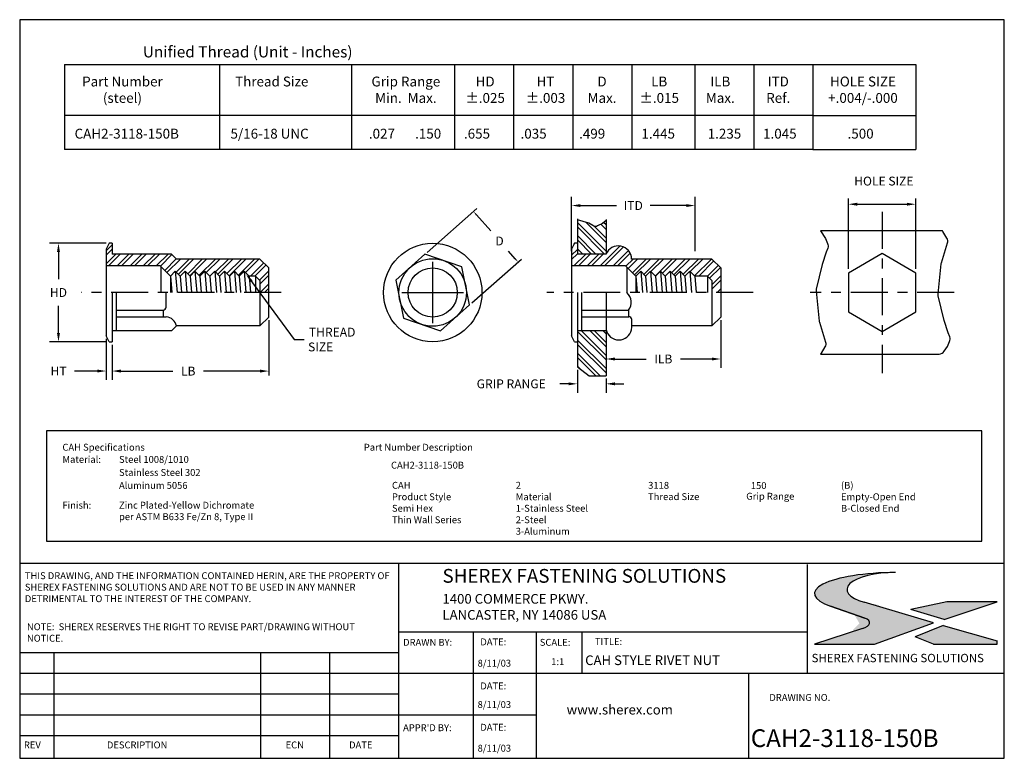
# Model space of a CAD drawing. Units: inches. Extents: x 21.36 to 31.36, y 7.72 to 15.22.
import ezdxf

# ---------------------------------------------------------------- set-up
doc = ezdxf.new("R2010")
doc.units = ezdxf.units.IN
doc.header["$MEASUREMENT"] = 0
doc.linetypes.add('CENTER2', pattern=[1.125, 0.75, -0.125, 0.125, -0.125])
for name, color, linetype in [('Border', 105, 'Continuous'), ('Center', 2, 'CENTER2'), ('Dim', 4, 'Continuous'), ('Hatch', 6, 'Continuous'), ('Logo 1', 1, 'Continuous'), ('Logo 2', 250, 'Continuous'), ('Notes', 3, 'Continuous')]:
    doc.layers.add(name, color=color, linetype=linetype)
doc.styles.get("Standard").update_dxf_attribs({"font": 'romans.shx'})
doc.dimstyles.get("Standard").update_dxf_attribs({"dimtxt": 0.045, "dimasz": 0.045, "dimexe": 0.045, "dimexo": 0.03, "dimgap": 0.06, "dimtad": 0, "dimtih": 1, "dimtoh": 1, "dimdec": 3, "dimlfac": 0.5, "dimzin": 4, "dimdsep": 46, "dimtxsty": 'Standard', "dimcen": -0.156, "dimadec": 0, "dimazin": 0, "dimtfac": 1, "dimtdec": 3, "dimtofl": 0, "dimtmove": 0, "dimatfit": 2, "dimfxl": 0, "dimtolj": 1, "dimtzin": 0, "dimarcsym": 0})
pattern_1 = [(45, (0.07935855875772191, -0.006463474627491195), (-0.06629126073623882, 0.06629126073623884), []), (45, (0.1235527325077221, -0.006463474627491195), (-0.06629126073623882, 0.06629126073623884), [])]
pattern_2 = [(135, (-1.920801731235809, -8.32578378391215), (-0.0662912607362388, -0.0662912607362388), []), (135, (-1.920801731235809, -8.28158961016215), (-0.0662912607362388, -0.0662912607362388), [])]

# ---------------------------------------------------------------- blocks, each defined once
blk = doc.blocks.new('logo')
at = {"layer": 'Logo 1'}
h = blk.add_hatch(color=256, dxfattribs=at)
edge = h.paths.add_edge_path()
edge.add_ellipse((0.89478693598927, 0.8519280857908917), major_axis=(-0.4936673813084517, 0), ratio=0.3472740658645784, start_angle=270, end_angle=409.6247935947621, ccw=False)
edge.add_ellipse((0.89478693598927, 0.8097023224887856), major_axis=(-0.8241735026218037, 0), ratio=0.2592459492013749, start_angle=270, end_angle=396.8784676896514)
edge.add_line((0.235522106956254, 0.6814785716529794), (0.5842481320382665, 0.5609750474651499))
edge.add_ellipse((0.3738615613414815, 0.5132336471296206), major_axis=(-0.2573572209586388, 0), ratio=0.3220904522782595, start_angle=135.4598277344533, end_angle=215.1658316607169, ccw=False)
edge.add_line((0.5572951955012677, 0.4550922244336361), (0.07061343336746628, 0.2958001786081024))
edge.add_line((0.07061343336746628, 0.2958001786081024), (0.6814222868894257, 0.2958001786081007))
edge.add_line((0.6814222868894257, 0.2958001786081007), (1.279680163215073, 0.5132336471296207))
edge.add_line((1.279680163215073, 0.5132336471296207), (0.5749939949390024, 0.7213235044188454))
at = {"layer": 'Logo 2'}
h = blk.add_hatch(color=256, dxfattribs=at)
h.paths.add_polyline_path([(1.414701416562743, 0.7273981145285813), (1.050744205621381, 0.64673504295183), (1.389426353605831, 0.5467241118264141), (1.926019226674111, 0.7273981145285794)])
h.paths.add_polyline_path([(1.376895929873325, 0.4839622504170167), (1.092440199749301, 0.370491255779104), (1.279680163215073, 0.2958001786081006), (1.926019226674111, 0.2958001786081006), (1.926019226674111, 0.3304112909147144)])
at = {"layer": 'Logo 1'}
for p, q in [((1.279680163215072, 0.5132336471296206), (0.5749939949390139, 0.7213235044188426)), ((0.6814222868894255, 0.2958001786081006), (1.279680163215072, 0.5132336471296206)), ((0.5572951955012684, 0.4550922244336366), (0.07061343336746617, 0.2958001786081024)), ((0.07061343336746617, 0.2958001786081024), (0.6814222868894255, 0.2958001786081006))]:
    blk.add_line(p, q, dxfattribs=at)
blk.add_lwpolyline([(0.5842481320382689, 0.5609750474651491), (0.2355221069576601, 0.6814785716524927)], close=True, dxfattribs=at)
for centre, major_axis, ratio, start_param, end_param in [((0.89478693598927, 0.8097023224887856), (-0.8241735026218037, 0), 0.2592459492013749, 4.71238898038469, 6.926835991454349), ((0.89478693598927, 0.8519280857908917), (-0.4936673813084517, 0), 0.3472740658645784, 4.71238898038469, 7.149301346030778), ((0.3738615613414815, 0.5132336471296206), (-0.2573572209586388, 0), 0.3220904522782595, 2.364219998150542, 3.755352200271369)]:
    blk.add_ellipse(centre, major_axis=major_axis, ratio=ratio, start_param=start_param, end_param=end_param, dxfattribs=at)
at = {"layer": 'Logo 2'}
for p, q in [((1.414701416562743, 0.7273981145285813), (1.050744205621381, 0.6467350429518302)), ((1.389426353605831, 0.5467241118264141), (1.926019226674111, 0.7273981145285795)), ((1.926019226674111, 0.7273981145285795), (1.414701416562743, 0.7273981145285813)), ((1.389426353605831, 0.5467241118264141), (1.050744205621381, 0.6467350429518302)), ((1.376895929873321, 0.4839622504170151), (1.092440199749301, 0.370491255779104)), ((1.376895929873324, 0.4839622504170169), (1.926019226674111, 0.3304112909147143)), ((1.279680163215072, 0.2958001786081006), (1.092440199749301, 0.370491255779104)), ((1.926019226674111, 0.2958001786081006), (1.926019226674111, 0.3304112909147161)), ((1.279680163215076, 0.2958001786081006), (1.926019226674111, 0.2958001786081006))]:
    blk.add_line(p, q, dxfattribs=at)
at = {"layer": 'Logo 2', "insert": (0.04214396228975303, 0.197741263507293), "char_height": 0.085, "width": 2.087870063483727, "attachment_point": 1}
blk.add_mtext('{\\fArial|b1|i0|c0|p34;SHEREX FASTENING SOLUTIONS}', dxfattribs=at)
blk = doc.blocks.new('A$C3AE709CA')
at = {"layer": 'Border'}
for p, q in [((10.49997899999999, 7.999983999999994), (0.499998999999999, 7.999983999999994)), ((0.499998999999999, 7.999983999999994), (0.499998999999999, 0.499998999999999)), ((10.49997899999999, 0.499998999999999), (10.49997899999999, 7.999983999999994)), ((10.49997899999999, 0.499998999999999), (10.49997899999999, 7.999983999999994)), ((0.499998999999999, 2.48297563050226), (10.49997899999999, 2.48297563050226)), ((4.349991299999996, 0.499998999999999), (4.349991299999996, 2.48297563050226)), ((8.500825255778658, 1.362977870502259), (8.500825255778679, 2.469144656228728)), ((4.349991299999996, 1.782977030502266), (8.500825255778665, 1.78297703050227)), ((5.10712559590084, 1.787554357456354), (5.10712559590084, 0.504576326954087)), ((5.749988500000004, 0.499998999999999), (5.749988500000004, 1.782977030502266)), ((6.210528071276393, 1.782977030502266), (6.2105280712764, 1.362977870502263)), ((0.499998999999999, 1.572977450502265), (4.349991299999996, 1.572977450502265)), ((0.8499982999999887, 0.499998999999999), (0.8499982999999887, 1.572977450502265)), ((2.949994100000009, 0.499998999999999), (2.949994100000009, 1.572977450502265)), ((3.649992700000009, 0.499998999999999), (3.649992699999999, 1.572977450502265)), ((0.499998999999999, 1.362977870502263), (4.349991299999996, 1.362977870502263)), ((4.349991299999996, 1.362977870502263), (10.49997899999999, 1.362977870502259)), ((7.906794028079101, 0.499998999999999), (7.906794028079123, 1.362977870502263)), ((0.499998999999999, 1.152978290502265), (4.349991299999996, 1.152978290502265)), ((0.499998999999999, 0.9429787105022669), (4.349991299999996, 0.9429787105022669)), ((4.349991299999996, 0.9429787105022669), (5.749988500000004, 0.9429787105022669)), ((0.499998999999999, 0.7329791305022653), (4.349991299999996, 0.7329791305022653)), ((0.499998999999999, 0.499998999999999), (10.49997899999999, 0.499998999999999)), ((0.499998999999999, 0.499998999999999), (10.49997899999999, 0.499998999999999))]:
    blk.add_line(p, q, dxfattribs=at)
at = {"layer": 'Logo 2', "xscale": 0.9999979999999979, "yscale": 0.9999980000000015, "zscale": 0.9999979999999997}
blk.add_blockref('logo', (8.500825255778658, 1.362977870502259), dxfattribs=at)
for tag, p, height in [('00/00/00', (5.150767627974098, 1.430722095896396), 0.06999985999999998), ('DESCRIPTION', (6.242870186739395, 1.446706857859009), 0.09799980399999998), ('YYY', (4.613045682587384, 1.422447769237458), 0.06999985999999998), ('YYY', (4.613045682587384, 1.002448609237462), 0.06999985999999998), ('00/00/00', (5.150767627974098, 1.010722935896396), 0.06999985999999998), ('CAL2-0632-080', (7.925003933067238, 0.6144856732048147), 0.1799996399999999), ('YYY', (4.613045682587384, 0.5594688987351972), 0.06999985999999998), ('00/00/00', (5.150767627974098, 0.5677432253941319), 0.06999985999999998)]:
    blk.add_attdef(tag, p, '', height=height)
at = {"layer": 'Notes', "attachment_point": 1}
for s, insert, char_height, width in [('SHEREX FASTENING SOLUTIONS', (4.793961671707638, 2.422478082895402), 0.13999972, 3.460448417457813), ('THIS DRAWING, AND THE INFORMATION CONTAINED HERIN, ARE THE PROPERTY OF SHEREX FASTENING SOLUTIONS AND ARE NOT TO BE USED IN ANY MANNER DETRIMENTAL TO THE INTEREST OF THE COMPANY.', (0.5523118576115849, 2.389210800645831), 0.06999985999999998, 3.7786), ('1400 COMMERCE PKWY.', (4.793961671707638, 2.168065616795943), 0.09799980399999998, 2.262766735142939), ('LANCASTER, NY 14086 USA', (4.793961671707638, 2.005568113978381), 0.09799980399999998, 2.750194499599997), ('NOTE:  SHEREX RESERVES THE RIGHT TO REVISE PART/DRAWING WITHOUT NOTICE.', (0.5732441049125185, 1.870965459270458), 0.06999985999999998, 3.6534), ('DRAWN BY:', (4.393791706128869, 1.712405891020058), 0.06999985999999998, 0.6895737907849394), ('DATE:', (5.178311366371414, 1.716983217974146), 0.06999985999999998, 0.3631592736799998), ('SCALE:', (5.782092981232264, 1.712525773765069), 0.06999985999999998, 0.4226255797672339), ('TITLE:', (6.342039236774713, 1.720745520330638), 0.06999985999999998, 0.6400787198399996), ('1:1 ', (5.898107459422359, 1.516495769691385), 0.06999985999999998, 0.2273595452799999), ('DATE:', (5.178311366371414, 1.270041644579582), 0.06999985999999998, 0.3631592736799998), ('DRAWING NO.', (8.113565066794624, 1.152691649108515), 0.06999985999999998, 0.8164659450437497), ('www.sherex.com', (6.054964806591677, 1.042863989509414), 0.09799980399999998, 1.457446004071816), ("APPR'D BY:", (4.393791706128869, 0.8454651576254939), 0.06999985999999998, 0.6896386207199997), ('DATE:', (5.178311366371414, 0.850042484579582), 0.06999985999999998, 0.3631592736799998), ('REV', (0.5426913253854408, 0.6706446149047238), 0.06999985999999998, 0.2614997166183895), ('DESCRIPTION', (1.385783392997549, 0.6706446149047238), 0.06999985999999998, 0.8582693379685064), ('ECN', (3.200765111419621, 0.6706446149047238), 0.06999985999999998, 0.2615194769599999), ('DATE', (3.845509619204087, 0.6706446149047238), 0.06999985999999998, 0.3631093240205781)]:
    blk.add_mtext(s, dxfattribs=dict(at, insert=insert, char_height=char_height, width=width))
blk = doc.blocks.new('*D26')
at = {"layer": 'Defpoints', "color": 0}
for p in [(25.47429914596363, 12.83338711504111), (26.4205360045483, 12.75486502918358), (25.92779454244686, 12.31978714875556)]:
    blk.add_point(p, dxfattribs=at)
at = {"layer": 'Dim', "color": 0, "lineweight": -2}
for p, q in [((25.4967873517868, 12.85324361520743), (26.00077291679982, 13.29824974571861)), ((25.99682535831456, 13.23473268673439), (26.14176041763873, 13.07058848117079)), ((26.39075125429882, 12.78859733791832), (26.32176041763873, 12.86673195991762)), ((25.95028274827003, 12.33964364892189), (26.45426831328305, 12.78464977943306))]:
    blk.add_line(p, q, dxfattribs=at)
at = {"layer": 'Dim', "color": 0}
for points in [[(26.00244740977035, 13.23969681177596), (25.99120330685877, 13.2297685616928), (25.96704060806508, 13.26846499546913)], [(26.39637330575462, 12.7935614629599), (26.38512920284303, 12.78363321287674), (26.4205360045483, 12.75486502918358)]]:
    blk.add_solid(points, dxfattribs=at)
at = {"layer": 'Dim', "color": 0, "insert": (26.23176041763872, 12.96866022054421), "char_height": 0.09, "attachment_point": 5}
blk.add_mtext('\\A1;D', dxfattribs=at)
blk = doc.blocks.new('*D27')
at = {"layer": 'Defpoints', "color": 0}
for p in [(22.26647432172276, 12.9456742872804), (21.7519643630763, 11.9456742872804), (22.26647432172275, 11.9456742872804)]:
    blk.add_point(p, dxfattribs=at)
at = {"layer": 'Dim', "color": 0, "lineweight": -2}
for p, q in [((22.23647432172276, 12.9456742872804), (21.6619643630763, 12.9456742872804)), ((21.7519643630763, 12.8556742872804), (21.7519643630763, 12.5806742872804)), ((21.7519643630763, 12.0356742872804), (21.7519643630763, 12.3106742872804)), ((22.23647432172275, 11.9456742872804), (21.6619643630763, 11.9456742872804))]:
    blk.add_line(p, q, dxfattribs=at)
at = {"layer": 'Dim', "color": 0}
for points in [[(21.7369643630763, 12.8556742872804), (21.7669643630763, 12.8556742872804), (21.7519643630763, 12.9456742872804)], [(21.7369643630763, 12.0356742872804), (21.7669643630763, 12.0356742872804), (21.7519643630763, 11.9456742872804)]]:
    blk.add_solid(points, dxfattribs=at)
at = {"layer": 'Dim', "color": 0, "insert": (21.7519643630763, 12.4456742872804), "char_height": 0.09, "attachment_point": 5}
blk.add_mtext('\\A1;HD', dxfattribs=at)
blk = doc.blocks.new('*D28')
at = {"layer": 'Defpoints', "color": 0}
for p in [(23.88772887769737, 12.19567428728041), (22.29647432172275, 11.9456742872804), (23.88772887769737, 11.64795787833108)]:
    blk.add_point(p, dxfattribs=at)
at = {"layer": 'Dim', "color": 0, "lineweight": -2}
for p, q in [((23.88772887769737, 12.16567428728041), (23.88772887769737, 11.60295787833108)), ((22.29647432172275, 11.9156742872804), (22.29647432172275, 11.60295787833108)), ((22.38647432172275, 11.64795787833108), (22.91334659061452, 11.64795787833108)), ((23.79772887769737, 11.64795787833108), (23.22620373347166, 11.64795787833108))]:
    blk.add_line(p, q, dxfattribs=at)
at = {"layer": 'Dim', "color": 0}
for points in [[(22.38647432172275, 11.66295787833108), (22.38647432172275, 11.63295787833108), (22.29647432172275, 11.64795787833108)], [(23.79772887769737, 11.66295787833108), (23.79772887769737, 11.63295787833108), (23.88772887769737, 11.64795787833108)]]:
    blk.add_solid(points, dxfattribs=at)
at = {"layer": 'Dim', "color": 0, "insert": (23.06977516204309, 11.64795787833108), "char_height": 0.09, "attachment_point": 5}
blk.add_mtext('\\A1;LB', dxfattribs=at)
blk = doc.blocks.new('*D23')
at = {"layer": 'Defpoints', "color": 0}
for p in [(22.23647432172275, 12.0056742872804), (22.29647432172275, 11.9456742872804), (22.23647432172275, 11.64850190831413)]:
    blk.add_point(p, dxfattribs=at)
at = {"layer": 'Dim', "color": 0, "lineweight": -2}
for p, q in [((22.23647432172275, 11.9756742872804), (22.23647432172275, 11.55850190831413)), ((22.29647432172275, 11.9156742872804), (22.29647432172275, 11.55850190831413)), ((22.14647432172275, 11.64850190831413), (21.91345706564186, 11.64850190831413)), ((22.38647432172275, 11.64850190831413), (22.47647432172275, 11.64850190831413))]:
    blk.add_line(p, q, dxfattribs=at)
at = {"layer": 'Dim', "color": 0}
for points in [[(22.14647432172275, 11.66350190831413), (22.14647432172275, 11.63350190831413), (22.23647432172275, 11.64850190831413)], [(22.38647432172275, 11.66350190831413), (22.38647432172275, 11.63350190831413), (22.29647432172275, 11.64850190831413)]]:
    blk.add_solid(points, dxfattribs=at)
at = {"layer": 'Dim', "color": 0, "insert": (21.75274277992758, 11.64850190831413), "char_height": 0.09, "attachment_point": 5}
blk.add_mtext('\\A1;HT', dxfattribs=at)
blk = doc.blocks.new('*D29')
at = {"layer": 'Defpoints', "color": 0}
for p in [(28.47789769893361, 12.19567428728043), (27.31307146669188, 11.8936235273943), (28.47789769893361, 11.77049740243897)]:
    blk.add_point(p, dxfattribs=at)
at = {"layer": 'Dim', "color": 0, "lineweight": -2}
for p, q in [((28.47789769893361, 12.16567428728043), (28.47789769893361, 11.68049740243897)), ((27.31307146669188, 11.8636235273943), (27.31307146669188, 11.68049740243897)), ((27.40307146669188, 11.77049740243897), (27.72191315424132, 11.77049740243897)), ((28.38789769893361, 11.77049740243897), (28.06905601138417, 11.77049740243897))]:
    blk.add_line(p, q, dxfattribs=at)
at = {"layer": 'Dim', "color": 0}
for points in [[(27.40307146669188, 11.78549740243897), (27.40307146669188, 11.75549740243897), (27.31307146669188, 11.77049740243897)], [(28.38789769893361, 11.78549740243897), (28.38789769893361, 11.75549740243897), (28.47789769893361, 11.77049740243897)]]:
    blk.add_solid(points, dxfattribs=at)
at = {"layer": 'Dim', "color": 0, "insert": (27.89548458281275, 11.77049740243897), "char_height": 0.09, "attachment_point": 5}
blk.add_mtext('\\A1;ILB', dxfattribs=at)
blk = doc.blocks.new('*D24')
at = {"layer": 'Defpoints', "color": 0}
for p in [(27.02307146669187, 11.69088570784734), (27.31307146669188, 11.60088570784734), (27.31307146669188, 11.51829499812076)]:
    blk.add_point(p, dxfattribs=at)
at = {"layer": 'Dim', "color": 0, "lineweight": -2}
for p, q in [((27.02307146669187, 11.66088570784734), (27.02307146669187, 11.42829499812076)), ((26.93307146669187, 11.51829499812076), (26.84307146669187, 11.51829499812076)), ((27.31307146669188, 11.57088570784734), (27.31307146669188, 11.42829499812076)), ((27.40307146669188, 11.51829499812076), (27.49307146669188, 11.51829499812076))]:
    blk.add_line(p, q, dxfattribs=at)
at = {"layer": 'Dim', "color": 0}
for points in [[(26.93307146669187, 11.53329499812076), (26.93307146669187, 11.50329499812076), (27.02307146669187, 11.51829499812076)], [(27.40307146669188, 11.53329499812076), (27.40307146669188, 11.50329499812076), (27.31307146669188, 11.51829499812076)]]:
    blk.add_solid(points, dxfattribs=at)
at = {"layer": 'Dim', "color": 0, "insert": (26.35021432383473, 11.51829499812076), "char_height": 0.09, "attachment_point": 5}
blk.add_mtext('\\A1;GRIP RANGE', dxfattribs=at)
blk = doc.blocks.new('*D25')
at = {"layer": 'Defpoints', "color": 0}
for p in [(26.96307146669187, 13.32856894118021), (26.96307146669187, 12.83567428728039), (28.21707146669188, 12.83567428728039)]:
    blk.add_point(p, dxfattribs=at)
at = {"layer": 'Dim', "color": 0, "lineweight": -2}
for p, q in [((26.96307146669187, 12.86567428728039), (26.96307146669187, 13.41856894118021)), ((28.21707146669188, 12.86567428728039), (28.21707146669188, 13.41856894118021)), ((27.05307146669187, 13.32856894118021), (27.4186428952633, 13.32856894118021)), ((28.12707146669188, 13.32856894118021), (27.76150003812045, 13.32856894118021))]:
    blk.add_line(p, q, dxfattribs=at)
at = {"layer": 'Dim', "color": 0}
for points in [[(27.05307146669187, 13.34356894118021), (27.05307146669187, 13.31356894118021), (26.96307146669187, 13.32856894118021)], [(28.12707146669188, 13.34356894118021), (28.12707146669188, 13.31356894118021), (28.21707146669188, 13.32856894118021)]]:
    blk.add_solid(points, dxfattribs=at)
at = {"layer": 'Dim', "color": 0, "insert": (27.59007146669187, 13.32856894118021), "char_height": 0.09, "attachment_point": 5}
blk.add_mtext('\\A1;ITD', dxfattribs=at)
blk = doc.blocks.new('A$C323B1C28')
at = {"layer": 'Border'}
for p, q in [((-2.131628207280301e-14, 0.8629778153880352), (7.597223087621611, 0.8629778153880352)), ((-1.77635683940025e-14, 0.8629778153880352), (0, 3.552713678800501e-15)), ((1.574368459523804, 0.8629778153880352), (1.574368459523821, 3.552713678800501e-15)), ((2.912346830395077, 0.8629778153880352), (2.912346830395094, 3.552713678800501e-15)), ((3.9597433650104, 0.8629778153880352), (3.959743365010418, 3.552713678800501e-15)), ((4.559743365010402, 0.8629778153880423), (4.559743365010416, 1.06581410364015e-14)), ((5.159743365010399, 0.8629778153880565), (5.159743365010417, 2.486899575160351e-14)), ((5.759743365010397, 0.8629778153880636), (5.759743365010412, 3.552713678800501e-14)), ((6.398693056307479, 0.8629778153880352), (6.398693056307497, 3.552713678800501e-15)), ((6.998693056307484, 0.8629778153880459), (6.998693056307495, 1.77635683940025e-14)), ((7.597223087621611, 0.8629778153880459), (7.597223087621622, 1.77635683940025e-14)), ((7.597223087621622, 0.8629778153880086), (8.643740979220752, 0.8629778153880583)), ((8.643740979220752, 0.8629778153880583), (8.643740979220759, 3.197442310920451e-14)), ((7.597223087621614, 0.346093789387151), (-1.06581410364015e-14, 0.346093789387151)), ((7.597223087621625, 0.3460937893871279), (8.643740979220755, 0.3460937893871385)), ((7.597223087621622, 3.552713678800501e-15), (0, 0)), ((7.597223087621629, 3.197442310920451e-14), (8.643740979220759, 3.197442310920451e-14))]:
    blk.add_line(p, q, dxfattribs=at)
for tag, p in [('CAH2INCHES', (0.1009565881802423, 0.1109752583403107)), ('UNC', (1.684321345805664, 0.1109752583403107)), ('MIN', (3.089791829727584, 0.1109752583403107)), ('MAX', (3.559340533833325, 0.1109752583403107)), ('%%P.025', (4.055246690627722, 0.1109752583403107)), ('%%P.003', (4.630230899633357, 0.1109752583403107)), ('MAX', (5.225057698300635, 0.1109752583403107)), ('%%P.015', (5.857951983546382, 0.1109752583403107)), ('MAX', (6.530911904295873, 0.1109752583403107)), ('REF', (7.093373567071168, 0.1109752583403107)), ('DIA', (7.95141623012077, 0.1109752583403409))]:
    blk.add_attdef(tag, p, '', height=0.099995)
at = {"layer": 'Notes'}
for s, insert, char_height, width, attachment_point in [('Unified Thread (Unit - Inches)', (1.859257975887143, 1.049499846488153), 0.11428, 3.5072532, 2), ('Part Number\\P(steel)', (0.5869119235857312, 0.7405800422329634), 0.099995, 1.319076899999997, 2), ('Thread Size', (1.731253744490928, 0.7405800422329634), 0.099995, 0.976716887377888, 1), ('Grip Range\\PMin.  Max.', (3.465309592255831, 0.7405800422329634), 0.099995, 0.9471181636052384, 2), ('HD\\P±.025', (4.270561303164246, 0.7405800422329634), 0.099995, 0.2837, 2), ('HT\\P±.003', (4.883925476041323, 0.7405800422329634), 0.099995, 0.5433, 2), ('D Max.', (5.457829197149824, 0.7405800422329634), 0.099995, 0.2837, 2), ('LB\\P±.015', (6.03857100394568, 0.7405800422329634), 0.099995, 0.3519, 2), ('ILB\\PMax.', (6.658927355712283, 0.7405800422329634), 0.099995, 0.379, 2), ('ITD\\PRef.', (7.247355479352311, 0.7405800422329634), 0.099995, 0.379, 2), ('HOLE SIZE\\P+.004/-.000', (8.107937693197542, 0.7405800422329936), 0.099995, 0.8646, 2)]:
    blk.add_mtext(s, dxfattribs=dict(at, insert=insert, char_height=char_height, width=width, attachment_point=attachment_point))
blk = doc.blocks.new('A$C793834A7')
for tag, p in [('CAL', (3.498906816280419, 0.7352491145499709)), ('UNC', (6.110562356658912, 0.5306306273519505)), ('TOTAL', (7.153508849820208, 0.5280640326686381))]:
    blk.add_attdef(tag, p, '', height=0.07)
at = {"layer": 'Notes', "char_height": 0.07, "attachment_point": 1}
for s, insert, width in [('Part Number Description', (3.222753106469853, 0.9875248800116802), 1.6162), ('Thread Size', (6.109729075139973, 0.4856880721207464), 0.7332), ('Grip Range', (7.106357268089354, 0.4898055666474601), 0.7531)]:
    blk.add_mtext(s, dxfattribs=dict(at, insert=insert, width=width))

msp = doc.modelspace()

# ---------------------------------------------------------------- hatches: boundary and pattern name
at = {"layer": 'Hatch'}
h = msp.add_hatch(dxfattribs=at)
h.set_pattern_fill('ANSI32', color=256, scale=0.25, angle=90, style=0)
h.set_pattern_definition(pattern_2)
h.paths.add_polyline_path([(27.31307146669187, 13.1758706535554), (27.2756820685961, 13.14476764516371), (27.22758622541653, 13.12183665880856, -0.3665481913934679), (27.18001959362868, 13.12739669902533), (27.13760199743242, 13.14959524113526), (27.02307146669185, 13.18224435468209), (27.02307146669187, 12.83567428728041), (27.31307146669188, 12.83567428728041)])
h = msp.add_hatch(dxfattribs=at)
h.set_pattern_fill('ANSI32', color=256, scale=0.25, style=0)
h.set_pattern_definition(pattern_1)
h.paths.add_polyline_path([(23.79772887769735, 12.78567428728041), (22.95024458131559, 12.7856742872804), (22.90024458131559, 12.8356742872804), (22.29647432172275, 12.8356742872804), (22.29647432172275, 12.9456742872804), (22.26647432172276, 12.9456742872804), (22.23647432172276, 12.8856742872804), (22.23647432172276, 12.7156742872804), (22.78579843837456, 12.7156742872804), (22.84579843837216, 12.65567428728298), (22.88853457195221, 12.61268164872922), (22.93853457195221, 12.66268164872923), (22.98853457195223, 12.61268164872922), (23.03853457195221, 12.66268164872922), (23.08853457195222, 12.61268164872922), (23.13853457195224, 12.66268164872923), (23.18853457195222, 12.61268164872922), (23.23853457195224, 12.66268164872923), (23.28853457195223, 12.61268164872922), (23.33853457195223, 12.66268164872922), (23.38853457195221, 12.61268164872922), (23.43853457195222, 12.66268164872923), (23.48853457195222, 12.61268164872922), (23.53853457195223, 12.66268164872922), (23.58853457195221, 12.61268164872922), (23.63853457195222, 12.66268164872923), (23.68853457195214, 12.61268164872928), (23.75272887769736, 12.61268164872928), (23.79772887769737, 12.56768164872928), (23.79772887769737, 12.4456742872804), (23.88772887769737, 12.4456742872804), (23.88772887769737, 12.69567428728039)])
h = msp.add_hatch(dxfattribs=at)
h.set_pattern_fill('ANSI32', color=256, scale=0.25, style=0)
h.set_pattern_definition(pattern_1)
h.paths.add_polyline_path([(28.38789769893359, 12.78567428728041), (27.57239558334369, 12.78567428728041, 0.8212412362044353), (27.31307146669188, 12.83567428728041), (27.02307146669187, 12.83567428728041), (27.02307146669187, 12.94567428728039), (26.99307146669188, 12.94567428728039), (26.96307146669188, 12.88567428728041), (26.96307146669188, 12.7156742872804), (27.51239558334368, 12.7156742872804), (27.5723955833449, 12.65567428727932), (27.61513171692134, 12.61268164872923), (27.66513171692135, 12.66268164872924), (27.71513171692135, 12.61268164872923), (27.76513171692135, 12.66268164872924), (27.81513171692134, 12.61268164872923), (27.86513171692135, 12.66268164872924), (27.91513171692136, 12.61268164872924), (27.96513171692135, 12.66268164872924), (28.01513171692136, 12.61268164872923), (28.06513171692136, 12.66268164872924), (28.11513171692135, 12.61268164872923), (28.16513171692135, 12.66268164872924), (28.21513171692131, 12.61268164872928), (28.34289769893364, 12.61268164872928), (28.38789769893362, 12.56768164872928), (28.38789769893363, 12.4456742872804), (28.47789769893362, 12.4456742872804), (28.47789769893361, 12.69567428728039)])
h = msp.add_hatch(dxfattribs=at)
h.set_pattern_fill('ANSI32', color=256, scale=0.25, angle=90, style=0)
h.set_pattern_definition(pattern_2)
h.paths.add_polyline_path([(27.31307146669188, 12.0556742872804), (27.02307146669187, 12.05567428728039), (27.02307146669187, 11.69088570784739), (27.14307146669188, 11.6008857078474), (27.31307146669188, 11.60088570784734)])

# ---------------------------------------------------------------- linework, layer by layer
for p, q in [((27.02307146669185, 13.19431332360879), (27.02307146669187, 12.83567428728041)), ((27.31307146669187, 13.18793962248208), (27.31307146669188, 12.83567428728041)), ((30.73002780326145, 13.0706742872804), (29.4912151468315, 13.0706742872804)), ((22.26647432172276, 12.9456742872804), (22.23647432172276, 12.8856742872804)), ((22.29647432172275, 12.9456742872804), (22.26647432172276, 12.9456742872804)), ((22.29647432172275, 12.9456742872804), (22.29647432172275, 12.8356742872804)), ((26.99307146669187, 12.94567428728039), (26.96307146669188, 12.88567428728041)), ((27.02307146669187, 12.94567428728039), (26.99307146669187, 12.94567428728039)), ((22.23647432172276, 12.8856742872804), (22.23647432172275, 12.0056742872804)), ((22.90024458131558, 12.8356742872804), (22.29647432172275, 12.8356742872804)), ((22.95024458131558, 12.7856742872804), (22.90024458131558, 12.8356742872804)), ((26.96307146669188, 12.88567428728041), (26.96307146669188, 12.0056742872804)), ((27.31307146669188, 12.83567428728041), (27.02307146669187, 12.83567428728041)), ((22.78579843837456, 12.7156742872804), (22.23647432172276, 12.7156742872804)), ((22.84579843837455, 12.6556742872804), (22.78579843837456, 12.7156742872804)), ((22.79332422506203, 12.70814850059292), (22.79332422506205, 12.4456742872804)), ((23.79772887769735, 12.78567428728041), (22.95024458131558, 12.7856742872804)), ((23.88772887769738, 12.69567428728038), (23.79772887769737, 12.78567428728039)), ((27.51239558334368, 12.7156742872804), (26.96307146669188, 12.7156742872804)), ((27.31307146669188, 12.71726189703147), (27.31307146669188, 12.7156742872804)), ((27.57239558334368, 12.65567428728041), (27.51239558334368, 12.7156742872804)), ((27.52507928210184, 12.70299058852223), (27.52507928210186, 12.4456742872804)), ((28.38789769893359, 12.78567428728041), (27.57239558334369, 12.78567428728041)), ((28.47789769893363, 12.69567428728038), (28.38789769893361, 12.78567428728038)), ((22.88853457195221, 12.61268164872922), (22.84579843837455, 12.6556742872804)), ((22.88853457195221, 12.61268164872922), (22.93853457195221, 12.66268164872923)), ((22.88853457195221, 12.61268164872922), (22.88853457195221, 12.4456742872804)), ((22.88853457195221, 12.61268164872922), (22.90212362295264, 12.4456742872804)), ((22.98853457195223, 12.61268164872922), (22.93853457195221, 12.66268164872923)), ((22.93853457195221, 12.66268164872923), (22.9561920217593, 12.4456742872804)), ((22.98853457195223, 12.61268164872922), (23.03853457195222, 12.66268164872923)), ((22.98853457195222, 12.61268164872922), (23.00212362295265, 12.4456742872804)), ((23.08853457195223, 12.61268164872922), (23.03853457195222, 12.66268164872923)), ((23.03853457195222, 12.66268164872923), (23.05619202175931, 12.4456742872804)), ((23.08853457195223, 12.61268164872922), (23.13853457195224, 12.66268164872923)), ((23.08853457195224, 12.61268164872922), (23.10212362295267, 12.4456742872804)), ((23.18853457195222, 12.61268164872922), (23.13853457195224, 12.66268164872923)), ((23.13853457195224, 12.66268164872923), (23.15619202175933, 12.4456742872804)), ((23.18853457195222, 12.61268164872922), (23.23853457195223, 12.66268164872923)), ((23.18853457195224, 12.61268164872922), (23.20212362295267, 12.4456742872804)), ((23.28853457195223, 12.61268164872922), (23.23853457195223, 12.66268164872923)), ((23.23853457195223, 12.66268164872923), (23.25619202175933, 12.4456742872804)), ((23.28853457195223, 12.61268164872922), (23.33853457195223, 12.66268164872923)), ((23.28853457195223, 12.61268164872922), (23.30212362295266, 12.4456742872804)), ((23.38853457195221, 12.61268164872922), (23.33853457195223, 12.66268164872923)), ((23.33853457195223, 12.66268164872923), (23.35619202175932, 12.4456742872804)), ((23.38853457195221, 12.61268164872922), (23.43853457195222, 12.66268164872923)), ((23.38853457195222, 12.61268164872922), (23.40212362295265, 12.4456742872804)), ((23.48853457195222, 12.61268164872922), (23.43853457195222, 12.66268164872923)), ((23.43853457195222, 12.66268164872923), (23.45619202175931, 12.4456742872804)), ((23.48853457195222, 12.61268164872922), (23.53853457195223, 12.66268164872923)), ((23.48853457195223, 12.61268164872922), (23.50212362295266, 12.4456742872804)), ((23.58853457195221, 12.61268164872922), (23.53853457195223, 12.66268164872923)), ((23.53853457195223, 12.66268164872923), (23.55619202175932, 12.4456742872804)), ((23.58853457195221, 12.61268164872922), (23.63853457195222, 12.66268164872923)), ((23.58853457195222, 12.61268164872922), (23.60212362295265, 12.4456742872804)), ((23.68853457195221, 12.61268164872922), (23.63853457195222, 12.66268164872923)), ((23.63853457195222, 12.66268164872923), (23.65619202175931, 12.4456742872804)), ((23.75272887769737, 12.61268164872928), (23.68853457195214, 12.61268164872928)), ((23.68853457195214, 12.61268164872929), (23.70212362295257, 12.44567428728048)), ((23.79772887769737, 12.56768164872928), (23.75272887769737, 12.61268164872928)), ((23.75272887769737, 12.61268164872928), (23.75272887769737, 12.4456742872804)), ((23.88772887769737, 12.19567428728041), (23.88772887769737, 12.69567428728039)), ((27.61513171692135, 12.61268164872923), (27.57239558334368, 12.65567428728041)), ((27.61513171692135, 12.61268164872923), (27.66513171692135, 12.66268164872924)), ((27.61513171692135, 12.61268164872923), (27.61513171692135, 12.4456742872804)), ((27.61513171692135, 12.61268164872923), (27.62872076792178, 12.44567428728041)), ((27.71513171692136, 12.61268164872923), (27.66513171692135, 12.66268164872924)), ((27.66513171692135, 12.66268164872924), (27.68278916672844, 12.44567428728041)), ((27.71513171692136, 12.61268164872923), (27.76513171692136, 12.66268164872924)), ((27.71513171692136, 12.61268164872923), (27.72872076792179, 12.44567428728041)), ((27.81513171692134, 12.61268164872923), (27.76513171692136, 12.66268164872924)), ((27.76513171692136, 12.66268164872924), (27.78278916672845, 12.44567428728041)), ((27.81513171692134, 12.61268164872923), (27.86513171692135, 12.66268164872924)), ((27.81513171692136, 12.61268164872923), (27.82872076792179, 12.44567428728041)), ((27.91513171692135, 12.61268164872923), (27.86513171692135, 12.66268164872924)), ((27.86513171692135, 12.66268164872924), (27.88278916672845, 12.44567428728041)), ((27.91513171692135, 12.61268164872923), (27.96513171692136, 12.66268164872924)), ((27.91513171692136, 12.61268164872923), (27.92872076792179, 12.44567428728041)), ((28.01513171692136, 12.61268164872923), (27.96513171692136, 12.66268164872924)), ((27.96513171692136, 12.66268164872924), (27.98278916672845, 12.44567428728041)), ((28.01513171692136, 12.61268164872923), (28.06513171692136, 12.66268164872924)), ((28.01513171692136, 12.61268164872923), (28.02872076792179, 12.44567428728041)), ((28.11513171692135, 12.61268164872923), (28.06513171692136, 12.66268164872924)), ((28.06513171692136, 12.66268164872924), (28.08278916672845, 12.44567428728041)), ((28.11513171692135, 12.61268164872923), (28.16513171692135, 12.66268164872924)), ((28.11513171692135, 12.61268164872923), (28.12872076792178, 12.44567428728041)), ((28.21513171692136, 12.61268164872923), (28.16513171692135, 12.66268164872924)), ((28.16513171692135, 12.66268164872924), (28.18278916672844, 12.44567428728041)), ((28.21513171692136, 12.61268164872923), (28.22872076792179, 12.44567428728041)), ((28.34289769893364, 12.61268164872928), (28.21707146669187, 12.61268164872928)), ((28.38789769893363, 12.56768164872928), (28.34289769893363, 12.61268164872928)), ((28.34289769893364, 12.61268164872928), (28.34289769893364, 12.4456742872804)), ((28.47789769893361, 12.69567428728039), (28.47789769893363, 12.19567428728045)), ((23.79772887769737, 12.56768164872928), (23.79772887769737, 12.10567428728041)), ((28.38789769893363, 12.56768164872928), (28.38789769893364, 12.10567428728047)), ((22.29647432172275, 12.4456742872804), (22.29647432172275, 11.9456742872804)), ((22.33647432172275, 12.4456742872804), (22.33647432172275, 12.0556742872804)), ((22.84579843837457, 12.29755329091905), (22.84579843837456, 12.4456742872804)), ((27.02307146669187, 12.4456742872804), (27.02307146669187, 11.69088570784739)), ((27.06307146669188, 12.4456742872804), (27.06307146669188, 12.0556742872804)), ((27.31307146669188, 12.4456742872804), (27.31307146669188, 11.60088570784734)), ((22.33647432172275, 12.26625329091905), (22.81449843837456, 12.26625329091905)), ((22.81449843837456, 12.26625329091905), (22.81449843837456, 12.19977694760475)), ((27.06307146669188, 12.26625329091905), (27.54109558334369, 12.26625329091905)), ((27.54109558334369, 12.26625329091905), (27.54109558334369, 12.19977694760475)), ((22.33647432172275, 12.19977694760475), (22.84579843837456, 12.19977694760475)), ((22.95024458131558, 12.1056742872804), (22.90024458131558, 12.0556742872804)), ((23.79772887769737, 12.10567428728041), (22.95024458131559, 12.1056742872804)), ((23.88772887769738, 12.19567428728041), (23.79772887769737, 12.10567428728041)), ((27.06307146669188, 12.19977694760475), (27.54377202107606, 12.19977694760475)), ((28.38789769893361, 12.10567428728042), (27.57553897578369, 12.1056742872804)), ((28.47789769893361, 12.19567428728043), (28.38789769893359, 12.10567428728043)), ((22.26647432172275, 11.9456742872804), (22.23647432172275, 12.0056742872804)), ((22.90024458131559, 12.05567428728041), (22.29647432172275, 12.0556742872804)), ((26.99307146669187, 11.9456742872804), (26.96307146669188, 12.0056742872804)), ((27.31307146669188, 12.0556742872804), (27.02307146669187, 12.0556742872804)), ((22.26647432172275, 11.9456742872804), (22.29647432172275, 11.9456742872804)), ((26.99307146669187, 11.9456742872804), (27.02307146669187, 11.9456742872804)), ((27.02307146669187, 11.6908857078474), (27.14307146669188, 11.6008857078474)), ((27.14307146669188, 11.6008857078474), (27.31307146669188, 11.60088570784734))]:
    msp.add_line(p, q)
for points in [[(27.31307146669187, 13.1758706535554), (27.2756820685961, 13.14476764516371), (27.22758622541653, 13.12183665880856, -0.3665481913935096), (27.18001959362867, 13.12739669902533), (27.13760199743243, 13.14959524113525), (27.02307146669185, 13.18224435468209)], [(29.4912151468315, 13.0706742872804), (29.54096256392367, 12.9924497534354), (29.56342912977041, 12.94435391025582, -0.1975961986342485), (29.56565847989638, 12.89678727846799), (29.55049457300263, 12.85436968227173), (29.50760045048307, 12.73057375141957), (29.44809050259044, 12.47904575972982, 0.0843296228852357), (29.44674826014447, 12.45812173603892), (29.47837361043365, 12.15571626641545, 0.0483215664688836), (29.48078094572386, 12.14388720649704), (29.54249548274717, 11.94248237504553, -0.2085870192956546), (29.53680481189654, 11.89275444596717), (29.49859352299422, 11.83052419017763, -0.0368921723594513), (29.49320017337113, 11.82303974573598), (29.4912151468315, 11.8206742872804)], [(29.4912151468315, 11.8206742872804), (30.69565198983993, 11.8206742872804, 0.2565024595600641), (30.74847493277678, 11.84968118234068), (30.77977522035363, 11.8988988211254), (30.80224178620038, 11.94699466430497, 0.197596198634291), (30.80447113632638, 11.99456129609281), (30.78930722943263, 12.03697889228906), (30.74641310691306, 12.16077482314122), (30.68690315902044, 12.41230281483097, -0.0843296228852466), (30.68556091657445, 12.43322683852189), (30.71718626686361, 12.73563230814535, -0.0483215664688836), (30.71959360215384, 12.74746136806374), (30.78130813917716, 12.94886619951526, 0.2085870192956546), (30.7756174683265, 12.99859412859362), (30.73498599834393, 13.0647658501648), (30.73002780326145, 13.0706742872804)]]:
    msp.add_lwpolyline(points, format="xyb")
for points in [[(25.92779454244686, 12.31978714875556), (25.84931038360062, 12.70749997651626), (25.47429914596363, 12.83338711504111), (25.17777206717289, 12.57156142580525), (25.25625622601913, 12.18384859804455), (25.63126746365612, 12.05796145951971)], [(30.11658392980989, 12.05009751184817), (30.45922416786396, 12.24778076168551), (30.45934557062919, 12.64335753711775), (30.11682673534034, 12.84125106271264), (29.77418649728628, 12.64356781287529), (29.77406509452105, 12.24799103744305)]]:
    msp.add_lwpolyline(points, close=True)
for radius in [0.5, 0.3425795528048914, 0.2499999999999858]:
    msp.add_circle((25.55278330480987, 12.4456742872804), radius)
for centre, radius, start, end in [((27.43777817789192, 12.78497346695806), 0.1346192296801969, 0.2982800313150331, 157.8752841441303), ((27.43911665558697, 12.34757533788688), 0.1304338032468925, 321.4297508370532, 48.77240597209402), ((22.81449843837456, 12.29755329091905), 0.0313, 270, 0), ((22.83132990770147, 12.0787034741105), 0.1219349185582214, 12.77895077659852, 83.18535255415475), ((27.54377202107606, 12.16847694760475), 0.0313, 3.650714489674731, 90), ((26.992448050349, 12.13330062836658), 0.5837450145792111, 353.4610262345159, 3.650714489673614), ((27.44273352501778, 12.09802677625171), 0.1333635757015274, 193.5306466169438, 346.4693533830628)]:
    msp.add_arc(centre, radius, start, end)
at = {"layer": 'Border'}
for p, q in [((31.13044136026518, 11.04120096529631), (21.63044136026522, 11.04120096529631)), ((21.63044136026522, 11.04120096529631), (21.63044136026522, 9.922002074771614)), ((31.13044136026518, 9.922002074771614), (31.13044136026518, 11.04120096529631)), ((21.63044136026522, 9.922002074771614), (31.13044136026518, 9.922002074771614))]:
    msp.add_line(p, q, dxfattribs=at)
at = {"layer": 'Center', "ltscale": 0.5}
for p, q in [((30.11670533257512, 13.26529114456325), (30.11670533257512, 11.62605742999751)), ((24.01272887769737, 12.4456742872804), (21.98647432172275, 12.4456742872804)), ((28.80807146669187, 12.4456742872804), (26.71307146669187, 12.4456742872804)), ((30.84854168380621, 12.4456742872804), (29.38486898134401, 12.4456742872804))]:
    msp.add_line(p, q, dxfattribs=at)
at = {"layer": 'Dim'}
for p, q in [((29.77414417311277, 12.6856287221492), (29.77414417311278, 13.40136287492391)), ((30.4593033201107, 12.6856287221492), (30.45930332011069, 13.40136287492391)), ((29.81570533257512, 13.34212790509008), (30.41770533257512, 13.34212790509008)), ((25.55278330480987, 12.1336742872804), (25.55278330480987, 12.7576742872804)), ((25.24078330480987, 12.4456742872804), (25.86478330480988, 12.4456742872804))]:
    msp.add_line(p, q, dxfattribs=at)
msp.add_lwpolyline([(23.68498013447958, 12.59519927336789), (24.14630277998247, 11.96940223064992), (24.14630277998247, 11.96940223064992), (24.24675364158786, 11.96940683187763)], dxfattribs=at)
for points in [[(29.86414417311277, 13.35711303917896), (29.86414417311277, 13.32711303917895), (29.77414417311277, 13.34211303917896)], [(30.3693033201107, 13.35714275969865), (30.3693033201107, 13.32714275969864), (30.4593033201107, 13.34214275969865)], [(23.69960802094608, 12.55007694034395), (23.65827833675255, 12.63142100714948), (23.72375584346713, 12.56787813882863)]]:
    msp.add_solid(points, dxfattribs=at)

# ---------------------------------------------------------------- block references
ref = msp.add_blockref('A$C323B1C28', (21.81479446164851, 13.89752060196796))
ref.add_attrib('CAH2INCHES', 'CAH2-3118-150B', (21.91575104982875, 14.00849586030827), dxfattribs={"height": 0.099995})
ref.add_attrib('UNC', '5/16-18 UNC', (23.49911580745417, 14.00849586030827), dxfattribs={"height": 0.099995})
ref.add_attrib('MIN', '.027', (24.90458629137609, 14.00849586030827), dxfattribs={"height": 0.099995})
ref.add_attrib('MAX', '.150', (25.37413499548184, 14.00849586030827), dxfattribs={"height": 0.099995})
ref.add_attrib('%%P.025', '.655', (25.87004115227623, 14.00849586030827), dxfattribs={"height": 0.099995})
ref.add_attrib('%%P.003', '.035', (26.44502536128187, 14.00849586030827), dxfattribs={"height": 0.099995})
ref.add_attrib('MAX', '.499', (27.03985215994915, 14.00849586030827), dxfattribs={"height": 0.099995})
ref.add_attrib('%%P.015', '1.445', (27.67274644519489, 14.00849586030827), dxfattribs={"height": 0.099995})
ref.add_attrib('MAX', '1.235', (28.34570636594438, 14.00849586030827), dxfattribs={"height": 0.099995})
ref.add_attrib('REF', '1.045', (28.90816802871968, 14.00849586030827), dxfattribs={"height": 0.099995})
ref.add_attrib('DIA', '.500', (29.76621069176928, 14.0084958603083), dxfattribs={"height": 0.099995})
msp.add_blockref('A$C793834A7', (21.63044136026522, 9.922002074771614)).add_auto_attribs({'CAL': 'CAH2-3118-150B', 'UNC': '3118', 'TOTAL': '150'})
at = {"layer": 'Logo 2'}
ref = msp.add_blockref('A$C3AE709CA', (20.8581982052824, 7.215898417406132), dxfattribs=dict(at, xscale=0.999998, yscale=0.999998, zscale=0.999998))
ref.add_attrib('CAL2-0632-080', 'CAH2-3118-150B', (28.78320213834964, 7.830384090610949), dxfattribs={"layer": '0', "height": 0.17999964})
ref.add_attrib('00/00/00', '8/11/03', (26.0089658332565, 8.226621353302528), dxfattribs={"layer": '0', "height": 0.06999986000000001})
ref.add_attrib('00/00/00', '8/11/03', (26.0089658332565, 7.783641642800264), dxfattribs={"layer": '0', "height": 0.06999986000000001})
ref.add_attrib('00/00/00', '8/11/03', (26.0089658332565, 8.646620513302528), dxfattribs={"layer": '0', "height": 0.06999986000000001})
ref.add_attrib('DESCRIPTION', 'CAH STYLE RIVET NUT', (27.10106839202179, 8.662605275265143), dxfattribs={"layer": '0', "height": 0.09799980400000002})

# ---------------------------------------------------------------- texts
at = {"layer": 'Dim'}
for s, p in [('THREAD', (24.29569260596309, 11.99806025578648)), ('SIZE', (24.28712117739166, 11.84806025578649))]:
    msp.add_text(s, height=0.09, dxfattribs=at).set_placement(p)
at = {"layer": 'Dim', "insert": (30.13480995053223, 13.5773317125512), "char_height": 0.09, "attachment_point": 5}
msp.add_mtext('\\A1;HOLE SIZE', dxfattribs=at)
at = {"layer": 'Notes', "char_height": 0.07, "attachment_point": 1}
for s, insert, width in [('CAH Specifications', (21.79232974272465, 10.90952695478329), 1.6162), ('Part Number Description', (24.85319446673507, 10.90952695478329), 1.6162), ('Material:', (21.79232974272465, 10.78574117964765), 0.578), ('Steel 1008/1010', (22.36699888526762, 10.78574117964765), 1.074713174555856), ('Stainless Steel 302', (22.36699888526762, 10.65326069546626), 1.206205305240811), ('Aluminum 5056', (22.36699888526762, 10.52189646599418), 1.074799999999997), ('CAH\\PProduct Style\\PSemi Hex\\PThin Wall Series', (25.13926380494552, 10.52297987959096), 1.0748), ('2\\PMaterial\\P1-Stainless Steel\\P2-Steel\\P3-Aluminum', (26.39627997633979, 10.52297987959096), 1.074799999999997), ('(B)\\PEmpty-Open End\\PB-Closed End', (29.69904036056193, 10.52297987959096), 1.0748), ('Finish:', (21.79232974272465, 10.32105237798602), 0.578), ('Zinc Plated-Yellow Dichromate\\Pper ASTM B633 Fe/Zn 8, Type II', (22.36699888526762, 10.32105237798602), 2.042316601140928)]:
    msp.add_mtext(s, dxfattribs=dict(at, insert=insert, width=width))

# ---------------------------------------------------------------- dimensions: what is measured, and where the dimension line sits
at = {"layer": 'Dim'}
for base, p1, p2, text, picture, middle in [((26.96307146669187, 13.32856894118021), (28.21707146669188, 12.83567428728039), (26.96307146669187, 12.83567428728039), 'ITD', '*D25', (27.59007146669187, 13.32856894118021)), ((28.47789769893361, 11.77049740243897), (27.31307146669188, 11.8936235273943), (28.47789769893361, 12.19567428728043), 'ILB', '*D29', (27.89548458281275, 11.77049740243897))]:
    dim = msp.add_linear_dim(base=base, p1=p1, p2=p2, text=text, dimstyle='Standard', override={"dimtxt": 0.09, "dimasz": 0.09, "dimexe": 0.09, "dimgap": 0.09}, dxfattribs=at)
    dim.commit()
    dim.dimension.update_dxf_attribs({"geometry": picture, "text_midpoint": middle})
dim = msp.add_linear_dim(base=(26.4205360045483, 12.75486502918358), p1=(25.47429914596363, 12.83338711504111), p2=(25.92779454244686, 12.31978714875556), angle=311.4436655726818, text='D', dimstyle='Standard', override={"dimtxt": 0.09}, dxfattribs=at)
dim.commit()
dim.dimension.update_dxf_attribs({"geometry": '*D26', "text_midpoint": (26.23176041763872, 12.96866022054421), "dimtype": 161})
dim = msp.add_linear_dim(base=(21.7519643630763, 11.9456742872804), p1=(22.26647432172276, 12.9456742872804), p2=(22.26647432172275, 11.9456742872804), angle=90, text='HD', dimstyle='Standard', override={"dimtxt": 0.09, "dimasz": 0.09, "dimexe": 0.09, "dimgap": 0.09}, dxfattribs=at)
dim.commit()
dim.dimension.update_dxf_attribs({"geometry": '*D27', "text_midpoint": (21.7519643630763, 12.4456742872804)})
for base, p1, p2, text, override, picture, middle in [((23.88772887769737, 11.64795787833108), (22.29647432172275, 11.9456742872804), (23.88772887769737, 12.19567428728041), 'LB', {"dimtxt": 0.09, "dimasz": 0.09, "dimgap": 0.09}, '*D28', (23.06977516204309, 11.64795787833108)), ((22.23647432172275, 11.64850190831413), (22.29647432172275, 11.9456742872804), (22.23647432172275, 12.0056742872804), 'HT', {"dimtxt": 0.09, "dimasz": 0.09, "dimexe": 0.09, "dimgap": 0.09}, '*D23', (21.75274277992758, 11.64850190831413)), ((27.31307146669188, 11.51829499812076), (27.02307146669187, 11.69088570784734), (27.31307146669188, 11.60088570784734), 'GRIP RANGE', {"dimtxt": 0.09, "dimasz": 0.09, "dimexe": 0.09, "dimgap": 0.09}, '*D24', (26.35021432383473, 11.51829499812076))]:
    dim = msp.add_linear_dim(base=base, p1=p1, p2=p2, text=text, dimstyle='Standard', override=override, dxfattribs=at)
    dim.commit()
    dim.dimension.update_dxf_attribs({"geometry": picture, "text_midpoint": middle, "dimtype": 160})

doc.saveas('drawing.dxf')
